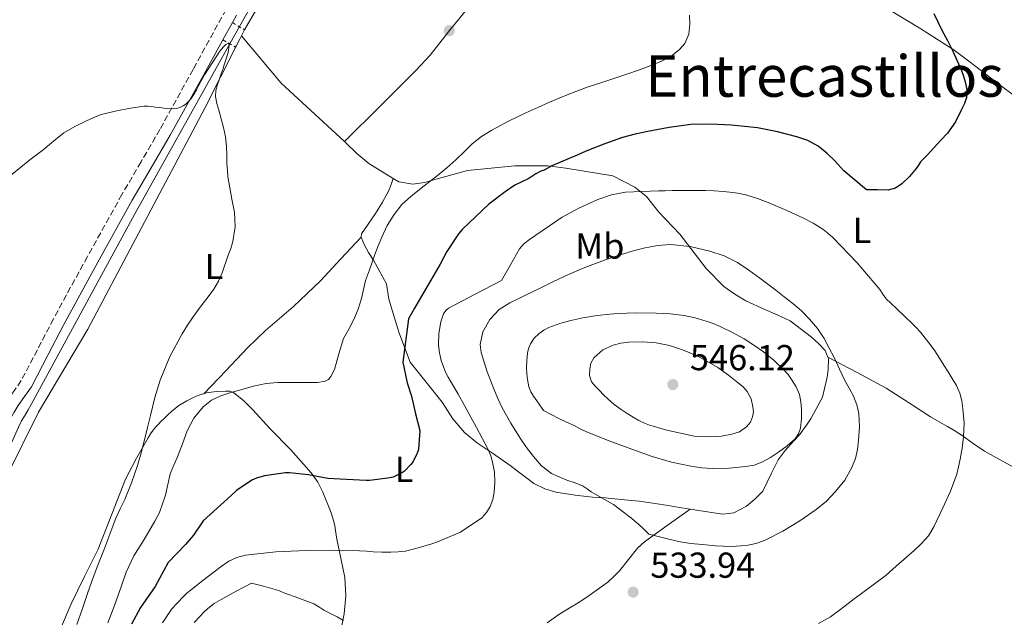
# Model space of a CAD drawing. Units: metres. Extents: x 559813 to 563251, y 4714810 to 4717153.
# Drawn here: x 559975 to 560249, y 4715488 to 4715654 of the extents above; entities that cross this region are included whole.
import ezdxf
from ezdxf.enums import TextEntityAlignment as Align

# ---------------------------------------------------------------- set-up
doc = ezdxf.new("R2010")
doc.units = ezdxf.units.M
doc.header["$MEASUREMENT"] = 0
doc.linetypes.add('DGN Style 2', pattern=[1.7399219301090239, 1.043953158065414, -0.6959687720436097])
doc.linetypes.add('DGN Style 3', pattern=[2.435890702152634, 1.739921930109024, -0.6959687720436097])
for name, color, linetype, lineweight in [('Acequia sin especificar', 4, 'Continuous', 0), ('Camino', 7, 'DGN Style 3', 0), ('Cota de punto acotado terreno', 7, 'Continuous', 0), ('Curva de nivel directora', 30, 'Continuous', 30), ('Curva de nivel intermedia', 30, 'Continuous', 0), ('Etiqueta de uso rústico', 92, 'Continuous', 0), ('Línea de cambio de uso (parcela vista)', 92, 'Continuous', 0), ('Margen derecho', 7, 'Continuous', 0), ('Pontón-alcantarilla (pasos de agua)', 1, 'DGN Style 2', 0), ('Punto acotado terreno (símbolo)', 7, 'Continuous', 0), ('Texto de Área (paraje) menor', 7, 'Continuous', 0)]:
    doc.layers.add(name, color=color, linetype=linetype, lineweight=lineweight)
doc.styles.add('Style-Arial', font='arial.ttf')

# ---------------------------------------------------------------- blocks, each defined once
blk = doc.blocks.new('5PATER')
at = {"layer": 'Punto acotado terreno (símbolo)', "linetype": 'Continuous', "lineweight": 0}
h = blk.add_hatch(color=51, dxfattribs=at)
edge = h.paths.add_edge_path()
edge.add_ellipse((0, 0), major_axis=(-0.1095731443231308, -0.1110710700762829), ratio=0.9994222409660317, start_angle=0, end_angle=360)

msp = doc.modelspace()

# ---------------------------------------------------------------- linework, layer by layer
at = {"layer": 'Acequia sin especificar', "color": 4, "linetype": 'Continuous', "lineweight": 0}
msp.add_polyline3d([(560088.2999999998, 4715862.02, 525.9799999999959), (560082.54, 4715861.859999999, 525.1999999999971), (560080.7599999999, 4715861.779999999, 525.1000000000058), (560079.2100000001, 4715861.439999999, 525.0200000000041), (560076.6799999997, 4715860, 524.9100000000036), (560075.5, 4715858.449999999, 524.8899999999994), (560074.6200000001, 4715856.710000001, 524.8899999999994), (560073.6299999999, 4715851.75, 524.5599999999977), (560076.5199999996, 4715823.92, 523.6300000000047), (560082.5199999996, 4715783.539999999, 521.6900000000023), (560088.2199999997, 4715753.730000001, 520.9199999999983), (560088.2599999999, 4715750.640000001, 520.9199999999983), (560088.1699999999, 4715748.630000001, 520.9100000000036), (560087.5099999999, 4715746.630000001, 520.8800000000047), (560078.0599999996, 4715726.550000001, 519.0800000000017), (560054.7599999999, 4715684.850000001, 517.1600000000036), (560031.2400000002, 4715642.810000001, 514.8899999999994), (560007.2100000001, 4715599.779999999, 512.6399999999994), (559978.5499999998, 4715546.949999999, 511.4199999999983), (559977.7000000002, 4715545.51, 511.3899999999995), (559976.6299999999, 4715543.720000001, 511.320000000007), (559975.7999999998, 4715542.41, 511.2799999999989), (559974.9500000002, 4715540.730000001, 511.1999999999971), (559973.1200000001, 4715536.52, 510.7799999999989)], dxfattribs=at)
at = {"layer": 'Camino', "color": 7, "linetype": 'DGN Style 3', "lineweight": 0}
msp.add_polyline3d([(560032.6799999995, 4715656.790000001, 516.8899999999994), (560023.5100000009, 4715640.120000001, 515.9299999999931), (560014.3099999985, 4715623.460000002, 514.9600000000064), (560009.0399999982, 4715614.420000001, 514.4100000000036), (560003.7499999995, 4715605.380000002, 513.8800000000047), (559994.1499999972, 4715588.119999999, 513.2700000000042), (559984.6799999991, 4715570.77, 512.9199999999981), (559980.2399999977, 4715562.190000001, 512.729999999996), (559975.7499999994, 4715553.619999999, 512.5200000000042), (559973.969999998, 4715551.050000001, 512.4400000000023), (559972.1700000009, 4715548.500000001, 512.3600000000007), (559970.9999999997, 4715546.540000003, 512.320000000007), (559969.8299999984, 4715544.58, 512.279999999999)], dxfattribs=at)
at = {"layer": 'Curva de nivel directora', "color": 30, "linetype": 'Continuous', "lineweight": 30, "elevation": 525.0000000000001, "flags": 128}
for points in [[(560229.3499999986, 4715655.670000001), (560230.4999999999, 4715653.350000001), (560231.6199999995, 4715651.030000002), (560233.1500000006, 4715648.109999999), (560234.6799999995, 4715645.190000001), (560235.9099999989, 4715642.53), (560237.0499999989, 4715639.83), (560237.63, 4715638.279999999), (560238.1299999984, 4715636.710000002), (560238.5699999988, 4715634.52), (560238.4399999991, 4715632.32), (560237.8800000004, 4715630.61), (560237.089999999, 4715628.960000001), (560235.359999999, 4715625.540000001), (560233.22, 4715622.430000001), (560231.3499999992, 4715620.440000001), (560229.4800000004, 4715618.450000001), (560227.5899999995, 4715616.420000001), (560225.7199999987, 4715614.390000002), (560225.0799999994, 4715613.5), (560224.4899999994, 4715612.580000001), (560222.6299999997, 4715610.350000001), (560220.4699999982, 4715608.310000002), (560218.6899999991, 4715607.08), (560216.7099999987, 4715606.560000001), (560213.6899999989, 4715606.610000002), (560210.6799999982, 4715606.66), (560204.4100000008, 4715611.970000001), (560201.829999999, 4715614.670000001), (560199.6399999986, 4715616.820000002), (560197.2400000002, 4715618.790000001), (560194.3899999983, 4715620.350000001)], [(560194.3899999983, 4715620.350000001), (560191.3199999993, 4715621.380000001), (560185.899999999, 4715622.810000001), (560180.4099999993, 4715623.86), (560176.719999999, 4715624.300000003), (560173.0299999987, 4715624.610000002), (560167.4299999997, 4715624.920000002), (560161.8300000007, 4715624.800000001), (560155.8400000002, 4715624.000000001), (560149.8900000001, 4715622.840000001), (560146.3600000008, 4715622.100000001), (560142.8899999995, 4715621.170000001), (560137.6500000004, 4715619.32), (560132.5000000005, 4715617.270000001), (560130.2499999997, 4715616.330000003), (560128.01, 4715615.380000002), (560125.6099999994, 4715614.36), (560123.2099999988, 4715613.350000001), (560121.1300000001, 4715612.120000001), (560120.1199999999, 4715611.810000002), (560118.7400000007, 4715611.119999999), (560116.7899999993, 4715609.83), (560112.9000000001, 4715607.910000003), (560110.2299999992, 4715606.100000001), (560105.7199999986, 4715602.660000001), (560102.0199999993, 4715599.140000001), (560098.2799999998, 4715595.650000002), (560097.2999999986, 4715594.42), (560093.9900000005, 4715589.560000001), (560092.2000000002, 4715585.990000002), (560085.0199999985, 4715573.77), (560083.36, 4715570.800000001), (560081.7899999986, 4715558.789999999), (560083.019999998, 4715553.04), (560084.1899999992, 4715549.33), (560085.3000000002, 4715544.37), (560086.5699999997, 4715539.760000002), (560086.1200000005, 4715534.470000001), (560085.7800000008, 4715533.430000002), (560084.69, 4715531.170000002), (560084.0399999995, 4715530.290000001), (560082.2899999993, 4715528.5), (560081.6799999991, 4715528.070000002), (560079.0799999996, 4715526.810000001), (560077.6499999991, 4715526.490000002), (560072.5799999997, 4715525.830000003), (560071.6199999986, 4715525.830000003), (560066.1499999991, 4715526.12), (560060.9299999999, 4715526.439999999), (560055.6199999992, 4715527.4), (560050.2900000005, 4715527.990000002), (560049.1699999984, 4715527.970000001), (560043.3599999992, 4715527.170000001), (560041.1599999998, 4715526.550000002), (560039.8799999991, 4715525.930000001), (560035.5899999997, 4715523.050000001), (560034.1300000001, 4715521.67), (560026.3499999995, 4715514.640000002), (560023.5800000001, 4715510.680000001), (560021.4099999997, 4715508.12), (560016.6199999999, 4715503.039999999), (560012.9499999996, 4715496.400000001), (560008.9100000006, 4715490.529999999), (560006.4199999984, 4715485.9)]]:
    msp.add_lwpolyline(points, dxfattribs=at)
at = {"layer": 'Curva de nivel intermedia', "color": 30, "linetype": 'Continuous', "lineweight": 0, "flags": 128}
for points, elevation in [([(560161.4900000007, 4715655.239999999), (560161.530000001, 4715652.689999999), (560161.2699999994, 4715649.96), (560160.1500000019, 4715647.32), (560158.7200000014, 4715645.609999998), (560156.2699999993, 4715643.710000001), (560153.5100000012, 4715642.32), (560150.5899999997, 4715641.08), (560147.6200000015, 4715639.970000001), (560143.7600000014, 4715638.679999999), (560139.89, 4715637.4), (560136.5900000008, 4715636.33), (560133.2900000017, 4715635.25), (560127.9000000005, 4715633.220000001), (560122.6000000008, 4715630.979999999), (560119.2800000015, 4715629.529999998), (560115.9900000015, 4715628.04), (560111.2100000003, 4715625.720000001), (560106.5000000009, 4715623.240000002), (560103.7100000014, 4715621.49), (560101.1100000017, 4715619.439999999), (560098.8400000009, 4715617.190000001), (560096.57, 4715614.949999998)], 520), ([(560026.7000000004, 4715638.579999999), (560030.9800000008, 4715645.220000001), (560031.9500000009, 4715646.439999999), (560032.57, 4715647.07), (560033.2500000017, 4715647.41), (560033.54, 4715646.849999999), (560033.2200000006, 4715644.83), (560032.5200000008, 4715642.52), (560032.19, 4715641.429999999), (560031.8500000002, 4715640.36), (560031.3400000007, 4715638.909999999), (560030.820000002, 4715637.460000001), (560030.260000001, 4715635.91), (560029.8000000007, 4715634.27), (560029.7500000015, 4715632.609999998), (560030.1400000004, 4715630.680000001), (560030.6299999999, 4715628.76), (560031.3000000004, 4715626.380000001), (560031.9400000019, 4715623.989999999), (560032.4800000006, 4715621.34), (560032.7900000013, 4715618.659999998), (560032.8600000006, 4715616.279999998), (560032.9200000009, 4715613.890000001), (560033.0300000004, 4715612.109999999), (560033.2100000015, 4715610.33), (560033.7100000001, 4715607.189999999), (560034.2599999999, 4715604.069999999), (560034.6200000019, 4715602.239999999), (560034.9800000017, 4715600.41), (560035.2000000008, 4715596.350000001), (560034.5500000004, 4715592.289999999), (560033.9700000014, 4715590.369999998), (560033.2899999997, 4715588.49), (560031.5700000009, 4715583.619999997), (560030.5800000007, 4715581.269999999), (560029.290000001, 4715579.08), (560027.6700000005, 4715576.900000001), (560026.040000001, 4715574.739999999), (560024.7800000004, 4715573.039999999), (560023.530000001, 4715571.329999999), (560021.9500000007, 4715569.009999999), (560020.4700000009, 4715566.609999998), (560017.0399999999, 4715560.369999999), (560014.36, 4715553.800000001), (560012.9100000015, 4715548.91), (560011.6399999998, 4715543.970000001), (560010.8399999996, 4715540.590000001), (560010.0400000016, 4715537.210000001), (560009.1000000006, 4715533.59), (560008.0700000002, 4715530.009999999), (560006.4200000007, 4715525.26), (560004.5200000008, 4715520.609999998), (560003.2500000012, 4715518.009999999), (560002.0399999997, 4715515.38), (560000.360000001, 4715510.930000001), (559998.6900000013, 4715506.470000001), (559997.0599999997, 4715502.310000001), (559995.4400000013, 4715498.130000001), (559994.1000000003, 4715494.199999999), (559992.7900000005, 4715490.259999999), (559991.160000001, 4715485.810000001)], 515.0000000000001), ([(559973.1600000011, 4715610.9), (559975.6300000009, 4715612.979999999), (559978.1700000003, 4715614.98), (559979.9800000007, 4715616.390000001), (559981.8, 4715617.800000001), (559984.6800000012, 4715620.149999999), (559987.5900000016, 4715622.470000001), (559990.6700000016, 4715624.289999999), (559993.9300000004, 4715625.810000001), (559995.940000002, 4715626.779999999), (559998.0099999997, 4715627.590000001), (560002.3600000015, 4715628.599999999), (560006.13, 4715629.380000001), (560009.9299999998, 4715629.91), (560010.890000001, 4715629.899999999), (560011.85, 4715629.800000001), (560013.0000000009, 4715629.649999999), (560014.1500000021, 4715629.49), (560016.060000001, 4715629.289999999), (560017.9699999997, 4715629.140000001), (560018.9900000013, 4715629.249999999), (560019.9900000005, 4715629.59), (560020.7700000005, 4715629.970000001), (560021.4600000011, 4715630.470000001), (560022.3200000017, 4715631.27), (560023.0500000003, 4715632.17), (560023.77, 4715633.310000001), (560024.4500000018, 4715634.470000001), (560025.1300000013, 4715635.720000001), (560025.7999999997, 4715636.980000001), (560026.7000000004, 4715638.579999999)], 515.0000000000001), ([(560096.57, 4715614.949999998), (560093.9900000005, 4715612.8), (560091.3999999999, 4715610.679999999), (560087.7499999999, 4715607.8), (560084.0900000009, 4715604.92), (560081.5400000005, 4715602.55), (560079.3500000001, 4715599.829999999), (560077.4600000014, 4715596.73), (560075.9300000003, 4715593.460000002), (560074.9500000012, 4715591.069999999), (560074.0199999993, 4715588.66), (560073.2600000014, 4715586.539999999), (560072.5000000015, 4715584.42), (560071.9699999995, 4715582.92), (560071.4599999998, 4715581.409999999), (560070.8699999999, 4715578.96), (560070.3300000011, 4715576.489999999), (560069.35, 4715573.499999999), (560068.1800000009, 4715570.58), (560066.7600000015, 4715567.940000001), (560065.2999999997, 4715565.329999999), (560064.0300000003, 4715561.069999999), (560062.8099999997, 4715556.710000001), (560061.7999999995, 4715554.739999999), (560061.1, 4715553.949999998), (560060.1800000012, 4715553.460000001), (560058.050000001, 4715553.15), (560055.9099999997, 4715553.140000001), (560053.0900000011, 4715553.15), (560050.2800000015, 4715553.140000001), (560047.0700000018, 4715553.09), (560043.8600000021, 4715552.849999998), (560040.2700000001, 4715552.100000001), (560036.7400000008, 4715551.09), (560033.9900000015, 4715550.289999999), (560031.2500000012, 4715549.399999999), (560028.6400000005, 4715548.159999999), (560026.3099999992, 4715546.34), (560023.7099999997, 4715543.199999999), (560021.8600000013, 4715539.67), (560020.5300000013, 4715536.070000002), (560019.1600000011, 4715532.49), (560018.1399999997, 4715530.13), (560017.1200000005, 4715527.77), (560015.7999999995, 4715521.830000001), (560014.1500000021, 4715517.01), (560012.9000000004, 4715514.529999998), (560009.940000001, 4715509.510000001), (560007.0300000008, 4715504.98), (560004.8700000016, 4715500.439999999), (560003.6, 4715496.600000001), (560001.6500000008, 4715491.109999998), (559999.8, 4715486.359999998)], 520), ([(560093.1100000021, 4715572.17), (560093.7100000011, 4715573.109999998), (560094.5300000014, 4715573.779999998), (560101.9000000008, 4715577.63), (560109.2700000004, 4715581.480000001), (560111.7699999993, 4715585.84), (560114.2600000014, 4715590.210000002), (560115.4800000017, 4715591.650000001), (560117.0100000007, 4715592.84), (560126.1300000002, 4715599.019999998), (560130.9100000013, 4715601.649999999), (560135.9600000005, 4715603.96), (560139.7600000004, 4715605.289999999), (560143.6500000019, 4715605.970000001), (560148.2500000017, 4715606.2), (560152.8499999995, 4715606.359999998), (560154.7500000016, 4715606.400000001), (560156.6500000015, 4715606.439999999), (560160.0500000013, 4715606.449999998), (560163.450000001, 4715606.449999998), (560165.9000000008, 4715606.430000001), (560168.3600000017, 4715606.369999999), (560170.920000001, 4715606.210000001), (560173.4800000002, 4715605.92), (560175.4400000006, 4715605.609999999), (560177.3800000006, 4715605.16), (560180.4100000015, 4715604.239999999), (560183.3700000009, 4715603.140000001), (560185.9700000006, 4715602.029999999), (560188.57, 4715600.9), (560190.7900000017, 4715599.92), (560193.0100000014, 4715598.910000001), (560195.8400000011, 4715597.42), (560198.5299999999, 4715595.679999999), (560199.9600000004, 4715594.599999999), (560201.2900000004, 4715593.41), (560208.0600000008, 4715586.380000001), (560214.3700000007, 4715578.98), (560215.2500000013, 4715577.63), (560216.1800000012, 4715576.34), (560218.9500000007, 4715573.720000001), (560221.7300000011, 4715571.119999998), (560223.0099999997, 4715569.859999998), (560224.2800000014, 4715568.579999999), (560225.6600000006, 4715567.050000001), (560226.9800000016, 4715565.460000001), (560228.3800000009, 4715563.699999998), (560229.6700000005, 4715561.869999999), (560230.9199999999, 4715559.88), (560232.1700000018, 4715557.890000001), (560233.3400000007, 4715556.060000001), (560234.5200000008, 4715554.23), (560235.6600000008, 4715552.27), (560236.6100000007, 4715550.180000001), (560237.1900000018, 4715548.009999999), (560237.4600000001, 4715545.789999999), (560237.7700000008, 4715541.889999999), (560237.6700000003, 4715538), (560237.2200000009, 4715534.88), (560236.6599999999, 4715531.759999999), (560236.2599999999, 4715529.699999998), (560235.7800000014, 4715527.650000001), (560234.0400000003, 4715522.91), (560231.8400000008, 4715518.319999999), (560229.3600000021, 4715512.999999999), (560227.8800000001, 4715510.519999999), (560226.0000000005, 4715508.350000001), (560223.8800000014, 4715506.449999998), (560221.7500000012, 4715504.56)], 530.0000000000001), ([(560172.9999999999, 4715507.499999999), (560168.7199999993, 4715507.730000001), (560166.890000001, 4715507.91), (560165.0600000003, 4715508.100000001), (560161.7099999998, 4715508.380000002), (560158.4000000019, 4715508.88), (560154.2900000013, 4715509.899999999), (560150.1800000007, 4715510.919999998), (560148.7400000013, 4715512.329999999), (560147.2999999997, 4715513.75), (560146.3300000017, 4715514.58), (560145.3200000015, 4715515.359999999), (560144.4299999997, 4715516.079999999), (560143.54, 4715516.789999999), (560141.9500000008, 4715517.999999999), (560140.3200000013, 4715519.159999999), (560137.2500000002, 4715520.979999999), (560134.1299999999, 4715522.74), (560133.0200000012, 4715523.560000001), (560131.8800000013, 4715524.31), (560129.6700000007, 4715525.190000001), (560127.4300000012, 4715525.999999999), (560125.2699999998, 4715526.869999998), (560123.1399999995, 4715527.84), (560120.3800000013, 4715529.92), (560118.0900000002, 4715532.56), (560116.1800000013, 4715535.069999999), (560114.4100000011, 4715537.649999999), (560111.8099999994, 4715541.779999999), (560109.4300000012, 4715546.039999997), (560108.2100000008, 4715548.659999999), (560107.0799999997, 4715551.349999999), (560105.1300000007, 4715556.369999998), (560103.5400000014, 4715561.409999999), (560103.2799999999, 4715563.710000001), (560104.0800000001, 4715567.210000002), (560106.0200000004, 4715570.640000001), (560108.5900000008, 4715573.4), (560111.5600000012, 4715575.27), (560113.8400000011, 4715576.38), (560116.120000001, 4715577.489999999), (560119.7900000013, 4715579.269999998), (560123.4600000014, 4715581.039999999), (560127.8899999993, 4715583.109999998), (560132.3600000018, 4715585.089999998), (560138.5600000002, 4715587.390000001), (560144.9000000012, 4715589.38), (560148.7300000001, 4715590.46), (560152.5999999992, 4715591.220000001), (560156.2100000012, 4715591.460000001), (560161.6800000007, 4715590.9), (560167.1300000001, 4715589.599999999), (560171.1199999999, 4715588.32), (560174.8400000016, 4715586.470000001), (560177.9800000018, 4715584.349999999), (560181.0300000008, 4715582.130000002), (560183.2400000013, 4715580.439999999), (560185.4500000018, 4715578.749999999), (560187.8300000001, 4715576.92), (560190.2100000005, 4715575.090000001), (560192.5799999998, 4715572.989999999), (560194.7900000005, 4715570.689999999), (560197.0500000003, 4715568.13), (560198.9500000002, 4715565.31), (560200.3200000003, 4715562.679999999), (560201.6400000014, 4715560.019999999), (560203.1700000003, 4715556.84), (560204.6900000002, 4715553.669999998), (560205.8600000013, 4715551.489999999), (560207.0500000004, 4715549.31), (560208.0000000005, 4715546.939999999), (560208.5300000003, 4715544.449999998), (560208.7000000001, 4715540.77), (560208.4699999997, 4715537.07), (560208.1900000004, 4715534.52), (560207.6200000005, 4715531.989999999), (560206.6300000002, 4715529.460000002), (560204.6299999999, 4715525.99), (560202.0999999995, 4715522.789999999), (560199.5200000001, 4715520.13), (560196.7100000005, 4715517.779999998), (560192.1799999998, 4715514.640000001), (560187.4300000002, 4715511.83), (560182.5000000015, 4715509.329999999), (560179.9400000023, 4715508.380000002), (560177.28, 4715507.779999998), (560172.9999999999, 4715507.499999999)], 535), ([(560015.0100000004, 4715486.340000001), (560017.600000001, 4715490.199999998), (560020.7200000013, 4715493.569999999), (560021.8900000004, 4715494.609999998), (560023.0900000005, 4715495.609999999), (560026.2000000019, 4715498.039999999), (560029.3300000012, 4715500.449999999), (560031.3499999996, 4715501.96), (560033.4300000005, 4715503.41), (560035.6600000013, 4715504.51), (560038.0700000008, 4715505.09), (560046.5199999998, 4715506.029999998), (560055, 4715506.42), (560062.4000000008, 4715506.509999999), (560069.8000000014, 4715506.37), (560071.67, 4715506.229999999), (560073.5400000009, 4715506.090000001), (560076.0000000017, 4715505.99), (560078.4699999995, 4715505.960000001), (560080.49, 4715505.999999999), (560082.5000000016, 4715506.260000001), (560085.4299999998, 4715507.009999999), (560088.3199999998, 4715507.839999998), (560089.86, 4715508.300000001), (560091.3999999999, 4715508.789999999), (560097.7900000003, 4715511.529999998), (560103.7200000002, 4715515.489999999), (560105.0800000015, 4715516.940000001), (560106.0500000016, 4715518.679999999), (560106.7800000003, 4715520.63), (560107.1900000015, 4715522.640000001), (560107.4199999995, 4715525.4), (560107.280000001, 4715528.149999999), (560107.0300000006, 4715529.569999998), (560106.6900000009, 4715530.98), (560106.2200000014, 4715532.77), (560105.5599999998, 4715534.48), (560104.7000000015, 4715536.08), (560103.85, 4715537.67), (560102.2699999998, 4715540.590000001), (560100.6900000017, 4715543.51), (560098.9600000016, 4715546.689999998), (560097.2100000014, 4715549.859999999), (560096.1200000007, 4715551.659999999), (560095.0099999999, 4715553.439999999), (560094.3800000016, 4715554.599999999), (560093.8000000005, 4715555.779999998), (560093.0800000008, 4715557.48), (560092.4900000007, 4715559.240000002), (560091.99, 4715561.349999999), (560091.7300000008, 4715563.480000001), (560091.770000001, 4715566.730000001), (560092.37, 4715569.99), (560093.1100000021, 4715572.17)], 530.0000000000001), ([(560167.9100000003, 4715529.249999999), (560164.8900000005, 4715529.41), (560161.8799999997, 4715529.810000001), (560156.4500000004, 4715530.99), (560151.1399999997, 4715532.550000001), (560148.8200000017, 4715533.359999999), (560146.5000000016, 4715534.199999998), (560139.6200000017, 4715536.71), (560132.8200000001, 4715539.41), (560131.1200000013, 4715540.26), (560129.4500000017, 4715541.140000001), (560127.3100000004, 4715542.119999999), (560125.1900000013, 4715543.140000001), (560123.05, 4715544.249999999), (560120.9000000021, 4715545.359999998), (560119.5000000007, 4715547.329999999), (560118.0999999992, 4715549.300000001), (560117.3799999994, 4715550.529999998), (560116.8499999997, 4715551.890000001), (560116.3500000013, 4715554.489999998), (560116.2100000004, 4715557.109999998), (560116.2599999997, 4715559.179999998), (560116.4699999997, 4715561.25), (560116.7600000004, 4715562.560000001), (560117.2699999999, 4715563.81), (560118.3300000017, 4715565.41), (560119.7000000018, 4715566.76), (560120.9700000014, 4715567.689999999), (560122.3600000016, 4715568.390000001), (560125.4000000015, 4715569.470000002), (560128.5000000017, 4715570.32), (560131.820000001, 4715571.060000001), (560135.1600000004, 4715571.65), (560138.3000000007, 4715572.029999998), (560141.4500000001, 4715572.279999998), (560146.8200000012, 4715572.429999999), (560152.2000000014, 4715572.390000001), (560156.1200000019, 4715572.199999998), (560160.0400000003, 4715571.749999999), (560163.0900000011, 4715571.09), (560166.0900000008, 4715570.180000001), (560168.0800000001, 4715569.46), (560170.0400000003, 4715568.640000001), (560173.400000002, 4715567.029999998), (560176.660000001, 4715565.24), (560179.3900000001, 4715563.499999999), (560182.020000001, 4715561.599999999), (560184.9700000014, 4715559.199999998), (560187.7499999997, 4715556.579999999), (560188.8600000006, 4715555.3), (560189.8600000018, 4715553.92), (560191.1100000015, 4715551.909999999), (560192.0400000013, 4715549.730000001), (560192.4500000002, 4715547.699999998), (560192.6, 4715545.67), (560192.6200000001, 4715543.020000001), (560192.3099999995, 4715540.369999999), (560191.7900000009, 4715538.829999999), (560190.85, 4715537.49), (560188.6000000013, 4715535.470000001), (560186.1800000005, 4715533.730000001), (560183.9600000011, 4715532.230000001), (560181.6100000018, 4715530.92), (560179.4300000003, 4715530.140000001), (560177.1700000005, 4715529.73), (560172.5400000014, 4715529.31), (560167.9100000003, 4715529.249999999)], 540.0000000000001), ([(560167.4000000006, 4715538), (560165.0700000015, 4715538.08), (560162.7400000002, 4715538.160000001), (560158.9699999995, 4715539.02), (560155.2099999998, 4715539.88), (560153.490000001, 4715540.34), (560151.7800000011, 4715540.87), (560150.3700000007, 4715541.289999999), (560148.9700000016, 4715541.779999999), (560147.350000001, 4715542.570000002), (560145.810000001, 4715543.489999999), (560144.1400000014, 4715544.52), (560142.5000000007, 4715545.600000001), (560140.5700000017, 4715546.999999999), (560138.7600000012, 4715548.53), (560137.5900000001, 4715549.679999999), (560136.4500000001, 4715550.869999998), (560135.3200000012, 4715552.039999999), (560134.2500000006, 4715553.319999999), (560133.6500000015, 4715555.07), (560133.7499999999, 4715556.95), (560134.0600000006, 4715558.51), (560134.8699999999, 4715559.999999999), (560137.3600000021, 4715562.220000001), (560140.2600000009, 4715563.49), (560142.4300000013, 4715564.029999998), (560144.6100000007, 4715564.289999999), (560148.4300000007, 4715564.410000001), (560152.2500000005, 4715564.130000002), (560155.9600000009, 4715563.369999999), (560159.5700000008, 4715562.199999998), (560162.0400000006, 4715561.160000001), (560164.4500000002, 4715560.019999999), (560166.9400000002, 4715558.710000001), (560169.3699999999, 4715557.279999998), (560172.3100000012, 4715555.189999999), (560175.1400000011, 4715552.929999999), (560176.4000000017, 4715551.869999999), (560177.5400000016, 4715550.630000001), (560178.600000001, 4715548.560000001), (560179.1100000007, 4715546.34), (560179.2200000002, 4715544.96), (560179.0300000003, 4715543.57), (560178.42, 4715542.05), (560177.3499999995, 4715540.74), (560175.4000000003, 4715539.42), (560173.2700000001, 4715538.710000001), (560170.3399999999, 4715538.179999999), (560167.4000000006, 4715538)], 545), ([(560221.7500000012, 4715504.56), (560218.9600000017, 4715502.039999999), (560216.1200000008, 4715499.590000001), (560212.54, 4715496.859999999), (560208.9200000013, 4715494.179999999), (560207.2699999996, 4715492.95), (560205.6199999999, 4715491.710000002), (560203.1299999999, 4715489.859999998), (560200.6399999999, 4715487.999999999), (560197.3499999997, 4715486.119999999)], 530.0000000000001), ([(560023.8200000015, 4715486.4), (560025.5100000014, 4715488.180000001), (560026.5400000017, 4715489.269999999), (560027.5900000001, 4715490.34), (560029.3400000001, 4715491.710000002), (560031.2800000003, 4715492.82), (560035.5100000014, 4715495.09), (560039.7300000015, 4715497.349999999), (560043.0400000018, 4715496.49), (560046.360000001, 4715495.619999998), (560047.5400000013, 4715495.179999998), (560048.7100000002, 4715494.66), (560052.880000001, 4715493.17), (560057.0300000019, 4715491.59), (560058.4700000013, 4715490.739999999), (560059.8800000016, 4715489.850000001), (560061.7300000002, 4715488.899999999), (560063.5899999999, 4715487.939999999), (560065.320000002, 4715486.970000001)], 535)]:
    msp.add_lwpolyline(points, dxfattribs=dict(at, elevation=elevation))
at = {"layer": 'Línea de cambio de uso (parcela vista)', "color": 92, "linetype": 'Continuous', "lineweight": 0, "extrusion": (-0.283148931992978, 0.1105935409338315, 0.9526781990866343), "elevation": 363438.7617383483, "flags": 128}
msp.add_lwpolyline([(-4596235.016079733, -1137320.968698962), (-4596237.365220064, -1137320.681180682), (-4596238.157876818, -1137320.584135039)], dxfattribs=at)
at = {"layer": 'Línea de cambio de uso (parcela vista)', "color": 92, "linetype": 'Continuous', "lineweight": 0, "extrusion": (0.00930809691601985, -0.01096287174387143, 0.9998965820398275), "elevation": -45967.52510354469, "flags": 128}
msp.add_lwpolyline([(560007.8656950566, 4715428.853295919), (560007.8701957923, 4715428.8479956)], dxfattribs=at)
at = {"layer": 'Línea de cambio de uso (parcela vista)', "color": 92, "linetype": 'Continuous', "lineweight": 0, "extrusion": (-0.2370859782365295, -0.2181350392699661, 0.9466822822712582), "elevation": -1160936.116986952, "flags": 128}
msp.add_lwpolyline([(-3091084.716635889, 3412977.242146474), (-3091067.570826294, 3412976.40438657), (-3091043.704719817, 3412978.515082142)], dxfattribs=at)
at = {"layer": 'Línea de cambio de uso (parcela vista)', "color": 92, "linetype": 'Continuous', "lineweight": 0, "extrusion": (-0.01730471835205503, -0.03256786884741835, 0.9993197089227719), "elevation": -162753.5754390443, "flags": 128}
msp.add_lwpolyline([(-1718116.203434266, 4424087.251016752), (-1718116.203434266, 4424087.592667231)], dxfattribs=at)
at = {"layer": 'Línea de cambio de uso (parcela vista)', "color": 92, "linetype": 'Continuous', "lineweight": 0, "extrusion": (-0.03707410858924472, -0.07332931145259937, 0.9966184438159874), "elevation": -366043.0912548065, "flags": 128}
msp.add_lwpolyline([(-1627889.411527866, 4446003.999277555), (-1627889.411527867, 4446004.110025468)], dxfattribs=at)
at = {"layer": 'Línea de cambio de uso (parcela vista)', "color": 92, "linetype": 'Continuous', "lineweight": 0, "extrusion": (0.0626834503780237, -0.03336377351498877, 0.9974756356250245), "elevation": -121679.8079735345, "flags": 128}
msp.add_lwpolyline([(4425854.869260119, 1716780.377702135), (4425854.869260119, 1716780.370660828)], dxfattribs=at)
at = {"layer": 'Línea de cambio de uso (parcela vista)', "color": 92, "linetype": 'Continuous', "lineweight": 0}
for points in [[(560036.9445000002, 4715649.4147, 516.7094999999972), (560037.8399999999, 4715651.100000001, 516.779999999999), (560040.1200000001, 4715655.07, 516.9900000000052), (560042.4100000003, 4715659.029999999, 517.1999999999971), (560048.0099999999, 4715669.529999999, 517.6100000000006), (560053.6100000005, 4715680.039999999, 518.029999999999), (560064.7599999999, 4715698.710000001, 519.0800000000017), (560079.2536000004, 4715723.9176, 520.3696000000054)], [(560065.5998000001, 4715620.049699999, 517.1199999999953), (560075.5300000003, 4715629.92, 517.4700000000012), (560085.4600000001, 4715639.779999999, 517.820000000007), (560089.3600000005, 4715644.060000001, 517.9199999999983), (560094.7300000004, 4715650.9, 517.9700000000012), (560100.2000000002, 4715657.65, 518.0099999999948), (560109.5599999996, 4715667.029999999, 517.8999999999943), (560114.25, 4715671.710000001, 517.929999999993), (560118.5499999998, 4715676.710000001, 518.2700000000041), (560124.7000000002, 4715684.74, 519.1000000000058), (560130.8585000001, 4715692.778000001, 519.9297999999981)], [(560216.4400000004, 4715657.060000001, 523.7100000000064), (560225.8099999996, 4715651.369999999, 524.3600000000006), (560235.0599999996, 4715645.470000001, 525.0399999999936), (560239.0899999999, 4715642.430000001, 525.2200000000012), (560243.0599999996, 4715639.310000001, 525.4400000000023), (560247.5599999996, 4715635.939999999, 525.7700000000041), (560252.0999999996, 4715632.630000001, 526.1100000000006)], [(559971.5899999999, 4715526.710000001, 511.3699999999953), (559980.5800000001, 4715544.850000001, 512.3000000000029), (559994.25, 4715567.960000001, 513.0399999999936), (560026.7400000002, 4715629.369999999, 514.9900000000052), (560035.4601999996, 4715646.6215, 516.5908999999956)], [(560065.5998000001, 4715620.049699999, 517.1199999999953), (560065.8600000005, 4715619.810000001, 517.1300000000047), (560069, 4715616.789999999, 517.3099999999977), (560072.3399999999, 4715613.99, 517.7899999999936), (560079.0800000001, 4715609.84, 519.0399999999936)], [(560079.0800000001, 4715609.84, 519.0399999999936), (560080.6900000004, 4715608.850000001, 519.3399999999965), (560084.6299999999, 4715608.199999999, 519.8800000000047), (560087.8300000001, 4715608.720000001, 520.5599999999977), (560091.1100000005, 4715609.640000001, 521.5200000000041), (560099.8099999996, 4715611.99, 522.0800000000017), (560112.9299999997, 4715613.32, 523.5599999999977), (560122.1200000001, 4715613.33, 524.8000000000029), (560127.1100000005, 4715612.66, 526.029999999999), (560140.1500000004, 4715610.529999999, 527.6300000000047), (560146.2800000003, 4715607.439999999, 528.679999999993), (560149.54, 4715604.76, 529.8000000000029), (560152.9299999997, 4715600.449999999, 531.1000000000058), (560158.7599999999, 4715594.310000001, 533.4799999999959), (560166.1299999999, 4715584.77, 535.8000000000029), (560171.0099999999, 4715579.75, 536.6000000000058), (560174.0499999998, 4715577.65, 536.7299999999959), (560177.1100000005, 4715575.76, 536.6999999999971), (560182.4500000002, 4715573.380000001, 536.3500000000058), (560185.8099999996, 4715571.949999999, 536.0399999999936), (560189.4299999997, 4715570.24, 536.0399999999936), (560195.3700000001, 4715565.75, 535.7200000000012), (560197.3499999996, 4715563.91, 535.529999999999), (560199.2100000001, 4715561.99, 535.1199999999953), (560199.9462000001, 4715560.186699999, 535.1530999999959)], [(560070.25, 4715593.539999999, 519.4799999999959), (560070.29, 4715594.42, 519.3899999999994), (560074.25, 4715600.08, 519.3000000000029), (560076.1500000004, 4715603.25, 519.3300000000017), (560077.8899999997, 4715606.480000001, 519.2899999999936), (560078.5300000003, 4715608.15, 519.179999999993), (560079.0800000001, 4715609.84, 519.0399999999936)], [(560026.4900000002, 4715549.99, 518.4499999999971), (560032.5800000001, 4715556.380000001, 518.25), (560038.6799999997, 4715562.77, 518.0399999999936), (560043.6200000001, 4715567.529999999, 517.9499999999971), (560051.4199999999, 4715574.27, 518.070000000007), (560058.8899999997, 4715581.33, 518.5099999999948), (560064.5700000003, 4715587.439999999, 519), (560070.25, 4715593.539999999, 519.4799999999959)], [(560161.6799, 4715517.899900001, 536.0494999999937), (560159.25, 4715518.279999999, 535.8999999999943), (560155.0300000003, 4715519.039999999, 535.7100000000064), (560147.5199999996, 4715520.130000001, 534.9100000000036), (560142.3899999997, 4715520.630000001, 534.5899999999965), (560138.0800000001, 4715521.08, 534.1199999999953), (560134.5300000003, 4715521.27, 533.6600000000036), (560129.7199999997, 4715521.83, 533.1000000000058), (560124.3700000001, 4715522.630000001, 532.3300000000017), (560121.2800000003, 4715523.52, 532.0800000000017), (560118.1799999997, 4715525.029999999, 531.6900000000023), (560111.5899999999, 4715530.039999999, 530.6699999999983), (560106.7699999996, 4715533.430000001, 529.9600000000064), (560102.5999999996, 4715536.26, 529.529999999999), (560098.9000000004, 4715539.17, 528.6699999999983), (560095.7300000004, 4715543.029999999, 527.9499999999971), (560092.7400000002, 4715547.65, 527.4400000000023), (560083.7999999998, 4715558.76, 525.6100000000006), (560080.6500000004, 4715567.09, 524.1600000000036), (560077.9299999997, 4715576.24, 522.9900000000052), (560077.2199999997, 4715580.5, 522.6699999999983), (560075.2699999996, 4715584.25, 521.3899999999994), (560073.6900000004, 4715587.08, 520.5599999999977), (560072.29, 4715589.210000001, 520.2700000000041), (560071.1600000003, 4715591.32, 520.0399999999936), (560070.25, 4715593.539999999, 519.4799999999959)], [(560199.9462000001, 4715560.186699999, 535.1530999999959), (560200.0999999996, 4715559.810000001, 535.1600000000036), (560200.0099999999, 4715556.640000001, 535.4499999999971), (560199.7800000003, 4715554.630000001, 536.0800000000017), (560198.4100000003, 4715549.07, 537.320000000007), (560195.2699999996, 4715543.199999999, 538.8000000000029), (560194.1799999997, 4715541.51, 538.9199999999983), (560192.0899999999, 4715538.59, 539.4199999999983), (560190.3700000001, 4715536.77, 539.3699999999953), (560188.0199999996, 4715534.24, 539.2100000000064), (560186.0899999999, 4715531.65, 538.8600000000006), (560184.2599999999, 4715527.92, 538.6000000000058), (560181.8899999997, 4715522.930000001, 537.7100000000064), (560179.6799999997, 4715520.640000001, 537.6600000000036), (560177.3499999996, 4715518.710000001, 537.2100000000064), (560173.8399999999, 4715516.869999999, 536.7599999999948), (560170.6299999999, 4715516.5, 536.6000000000058), (560161.6799, 4715517.899900001, 536.0494999999937)], [(560199.9462000001, 4715560.186699999, 535.1594999999943), (560208.0499999998, 4715555.850000001, 534.4799999999959), (560216.1699999999, 4715551.51, 533.8000000000029), (560222.3799999999, 4715547.58, 533.2100000000064), (560228.4900000002, 4715543.550000001, 532.5599999999977), (560230.8499999996, 4715542.210000001, 532.25), (560233.2100000001, 4715540.869999999, 531.8000000000029), (560235.2599999999, 4715539.640000001, 531.2400000000052), (560237.29, 4715538.390000001, 530.6399999999994), (560240.3499999996, 4715536.189999999, 529.8099999999977), (560243.4600000001, 4715534.02, 529.1199999999953), (560247.6600000003, 4715531.689999999, 528.7700000000041), (560251.8799999999, 4715529.380000001, 528.4900000000052), (560263.0700000003, 4715522.92, 526.6300000000047), (560274.2599999999, 4715516.449999999, 524.779999999999), (560282.1600000003, 4715511.76, 523.7100000000064), (560290.0700000003, 4715507.17, 522.7599999999948), (560294.8399999999, 4715505.060000001, 522.6000000000058), (560299.75, 4715503.17, 522.279999999999), (560301.5599999996, 4715502.439999999, 521.9400000000023), (560303.2800000003, 4715501.550000001, 521.5800000000017), (560311.2699999996, 4715496.109999999, 519.9499999999971), (560319.2604, 4715490.659700001, 518.3300000000017)], [(560064.2400000002, 4715482.32, 537.0099999999948), (560065.4600000001, 4715488.810000001, 535.1199999999953), (560065.9600000001, 4715493.850000001, 533.570000000007), (560065.7199999997, 4715498.9, 532.0099999999948), (560064.6100000005, 4715504.24, 530.3000000000029), (560063.4600000001, 4715509.609999999, 528.8099999999977), (560063.29, 4715510.789999999, 528.6699999999983), (560063.1200000001, 4715511.99, 528.6000000000058), (560062.9100000003, 4715513.25, 528.4700000000012), (560062.6399999997, 4715514.5, 528.320000000007), (560062.29, 4715515.689999999, 528.1100000000006), (560061.8600000005, 4715516.850000001, 527.8999999999943), (560059.5599999996, 4715522.640000001, 526.929999999993), (560058.1399999997, 4715525.41, 526.4499999999971), (560056.3700000001, 4715528.01, 525.9600000000064), (560050.7100000001, 4715534.350000001, 524.6300000000047), (560044.8399999999, 4715540.359999999, 523.179999999993), (560040.1399999997, 4715545.51, 521.75), (560037.6299999999, 4715547.980000001, 520.9799999999959), (560034.7300000004, 4715550.310000001, 520.1999999999971), (560033.6500000004, 4715550.66, 519.9600000000064), (560032.5199999996, 4715550.66, 519.7100000000064), (560029.8799999999, 4715550.609999999, 519.1399999999994), (560027.2400000002, 4715550.230000001, 518.5899999999965), (560024.4100000003, 4715549.310000001, 518.0800000000017), (560021.75, 4715548.02, 517.6100000000006), (560019.5499999998, 4715546.680000001, 516.8399999999965), (560017.5099999999, 4715545.09, 516.1999999999971), (560016.4600000001, 4715544.119999999, 516.0899999999965), (560015.4299999997, 4715543.130000001, 516), (560014.6399999997, 4715542.350000001, 515.9199999999983), (560013.8600000005, 4715541.560000001, 515.8500000000058), (560013.1200000001, 4715540.74, 515.8399999999965), (560012.4400000004, 4715539.880000001, 515.820000000007), (560011.7000000002, 4715538.82, 515.6699999999983), (560011.0300000003, 4715537.720000001, 515.5200000000041), (560007.75, 4715532.039999999, 514.8300000000017), (560004.7599999999, 4715526.199999999, 514.25), (560000.9400000004, 4715516.49, 513.8300000000017), (559997.1600000003, 4715506.789999999, 513.4400000000023), (559993.3700000001, 4715499.220000001, 512.8399999999965), (559989.6399999997, 4715491.619999999, 512.2400000000052), (559986.1699999999, 4715483.539999999, 511.6499999999942)], [(560161.6799, 4715517.899900001, 536.0500000000029), (560155.3099999996, 4715513.34, 535.6900000000023), (560148.9299999997, 4715508.789999999, 535.320000000007), (560146.9800000004, 4715507.02, 535.1100000000006), (560144.5099999999, 4715503.880000001, 534.5800000000017), (560142, 4715500.77, 534.0899999999965), (560140.4600000001, 4715499.15, 533.8999999999943), (560138.79, 4715497.65, 533.7599999999948), (560137.1600000003, 4715496.460000001, 533.7200000000012), (560135.5199999996, 4715495.300000001, 533.679999999993), (560133.5700000003, 4715493.91, 533.5599999999977), (560131.5999999996, 4715492.550000001, 533.4199999999983), (560130.0499999998, 4715491.600000001, 533.2899999999936), (560128.4699999997, 4715490.689999999, 533.1600000000036), (560125.1399999997, 4715488.59, 533.0200000000041), (560121.8899999997, 4715486.359999999, 533.1199999999953)]]:
    msp.add_polyline3d(points, dxfattribs=at)
at = {"layer": 'Margen derecho', "color": 7, "linetype": 'Continuous', "lineweight": 0}
msp.add_polyline3d([(560035.5399999983, 4715655.180000001, 516.8899999999994), (560034.4299654028, 4715653.160019013, 516.7734999999957), (560031.780415161, 4715648.33977185, 516.4955999999949), (560026.3899999997, 4715638.529999999, 515.9299999999931), (560017.1700000018, 4715621.840000002, 514.9600000000064), (560011.87, 4715612.76, 514.4100000000036), (560006.6000000016, 4715603.75, 513.8800000000047), (559997.0199999994, 4715586.53, 513.2700000000042), (559987.579999998, 4715569.230000002, 512.9199999999981), (559983.1499999979, 4715560.670000002, 512.729999999996), (559978.5700000003, 4715551.920000001, 512.5200000000042), (559976.6700000004, 4715549.170000001, 512.4400000000023), (559974.9200000024, 4715546.710000004, 512.3600000000007), (559973.8200000006, 4715544.859999999, 512.320000000007), (559972.6499999971, 4715542.900000001, 512.279999999999), (559969.8299999984, 4715544.58, 512.279999999999)], dxfattribs=at)
at = {"layer": 'Pontón-alcantarilla (pasos de agua)', "color": 1, "linetype": 'DGN Style 2', "lineweight": 0, "extrusion": (-0.002148471339451609, 0.001297903507081096, 0.9999968497537329), "elevation": 5434.013224628175, "flags": 128}
msp.add_lwpolyline([(560034.24772319, 4715650.079059306), (560037.6577368047, 4715648.019057571)], dxfattribs=at)
at = {"layer": 'Pontón-alcantarilla (pasos de agua)', "color": 1, "linetype": 'DGN Style 2', "lineweight": 0, "extrusion": (-0.01709542040168055, 0.009810583624685516, 0.9998057306548273), "elevation": 37205.6833178609, "flags": 128}
msp.add_lwpolyline([(-4368765.199167397, -1861043.120983889), (-4368765.199167397, -1861039.062218535)], dxfattribs=at)

# ---------------------------------------------------------------- block references
at = {"layer": 'Punto acotado terreno (símbolo)', "color": 7, "linetype": 'Continuous', "lineweight": 0, "xscale": 10, "yscale": 10, "zscale": 10}
for p in [(560094.7300000003, 4715650.900000001, 517.9700000000016), (560156.8399999995, 4715552.52, 546.1199999999958), (560145.8099999988, 4715494.840000001, 533.9400000000028)]:
    msp.add_blockref('5PATER', p, dxfattribs=at)

# ---------------------------------------------------------------- texts
at = {"layer": 'Cota de punto acotado terreno', "color": 7, "linetype": 'Continuous', "lineweight": 0, "style": 'Style-Arial'}
for s, p in [('546.12', (560161.6099999998, 4715556.52, 546.1199999999953)), ('533.94', (560150.5900000003, 4715498.84, 533.9400000000023))]:
    msp.add_text(s, height=7.000000000000002, dxfattribs=at).set_placement(p)
at = {"layer": 'Etiqueta de uso rústico', "color": 92, "linetype": 'Continuous', "lineweight": 0, "style": 'Style-Arial'}
for s, p in [('L', (560209.39142038, 4715595.40001, 527.7700000000041)), ('Mb', (560136.5502462444, 4715591.040010002, 533.6199999999953)), ('L', (560029.2914203779, 4715585.36001, 514.9199999999983)), ('L', (560082.15142038, 4715528.970010001, 525.0200000000041))]:
    msp.add_text(s, height=7.000000000000002, dxfattribs=at).set_placement(p, align=Align.MIDDLE_CENTER)
at = {"layer": 'Texto de Área (paraje) menor', "color": 7, "linetype": 'Continuous', "lineweight": 0, "style": 'Style-Arial'}
msp.add_text('Entrecastillos', height=11.5, dxfattribs=at).set_placement((560198.9906937404, 4715638.270010002, 521.9900000000052), align=Align.MIDDLE_CENTER)

doc.saveas('drawing.dxf')
